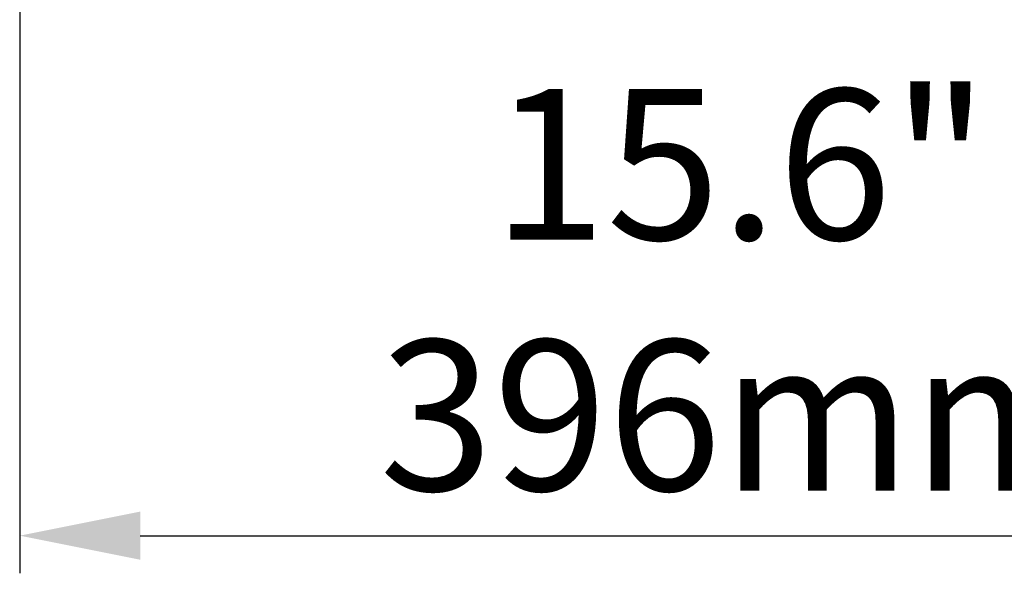
# Model space of a CAD drawing. Units: millimetres. Extents: x 9058 to 12801, y -2706 to 2587.
# Drawn here: x 11543 to 11788, y -1624 to -1486 of the extents above; entities that cross this region are included whole.
import ezdxf

# ---------------------------------------------------------------- set-up
doc = ezdxf.new("R2010")
doc.units = ezdxf.units.MM
doc.header["$LTSCALE"] = 81.675
doc.header["$PDSIZE"] = 0.01
doc.layers.get('0').update_dxf_attribs({"linetype": 'CONTINUOUS', "lineweight": 40})
doc.layers.get('Defpoints').update_dxf_attribs({"color": 27, "linetype": 'CONTINUOUS', "lineweight": 13})
doc.layers.add('dim', color=50, linetype='CONTINUOUS', lineweight=25)
doc.styles.add('ISO', font='ISOCP.SHX', dxfattribs={"bigfont": 'gbcbig.shx'})
doc.dimstyles.new('DIMSTYLE_1_4533', dxfattribs={"dimtxt": 37.5, "dimasz": 30, "dimexe": 9.375, "dimexo": 9.375, "dimgap": 11.25, "dimtad": 1, "dimdsep": 46, "dimtxsty": 'ISO', "dimblk": '_FILLED', "dimblk1": '_FILLED', "dimblk2": '_FILLED', "dimcen": 0.09, "dimadec": 1, "dimazin": 2, "dimtp": 0.01, "dimtm": 0.01, "dimtfac": 1, "dimtmove": 0, "dimatfit": 0, "dimldrblk": '_FILLED', "dimfxl": 0, "dimtolj": 1, "dimarcsym": 0})

# ---------------------------------------------------------------- blocks, each defined once
blk = doc.blocks.new('_FILLED')
at = {"color": 0, "linetype": 'ByBlock'}
blk.add_solid([(0, 0), (-1, 0.2), (-1, -0.2)], dxfattribs=at)
blk = doc.blocks.new('*D22')
at = {"layer": 'Defpoints', "color": 0}
for p in [(11542.91, -1355.48), (11907.78, -1380.57), (11907.78, -1614.77)]:
    blk.add_point(p, dxfattribs=at)
at = {"layer": 'dim', "color": 0, "lineweight": -2}
for p, q in [((11542.91, -1364.86), (11542.91, -1624.15)), ((11907.78, -1389.94), (11907.78, -1624.15)), ((11572.91, -1614.77), (11877.78, -1614.77))]:
    blk.add_line(p, q, dxfattribs=at)
at = {"layer": 'dim', "color": 0, "lineweight": -2, "xscale": 30, "yscale": 30, "zscale": 30, "rotation": 180}
blk.add_blockref('_FILLED', (11542.91, -1614.77), dxfattribs=at)
at = {"layer": 'dim', "color": 0, "lineweight": -2, "xscale": 30, "yscale": 30, "zscale": 30}
blk.add_blockref('_FILLED', (11907.78, -1614.77), dxfattribs=at)
at = {"layer": 'dim', "color": 0, "insert": (11722.36, -1503.52), "char_height": 37.5, "attachment_point": 2, "style": 'ISO'}
blk.add_mtext('\\A1;15.6"\\P396mm', dxfattribs=at)

msp = doc.modelspace()

# ---------------------------------------------------------------- dimensions: what is measured, and where the dimension line sits
at = {"layer": 'dim'}
dim = msp.add_linear_dim(base=(11907.783, -1614.774), p1=(11542.906, -1355.48), p2=(11907.783, -1380.568), text='15.6"\\P396mm', dimstyle='DIMSTYLE_1_4533', override={"dimtxsty": 'ISO'}, dxfattribs=at)
dim.commit()
dim.dimension.update_dxf_attribs({"geometry": '*D22', "text_midpoint": (11722.36, -1614.774), "dimtype": 160})

doc.saveas('drawing.dxf')
